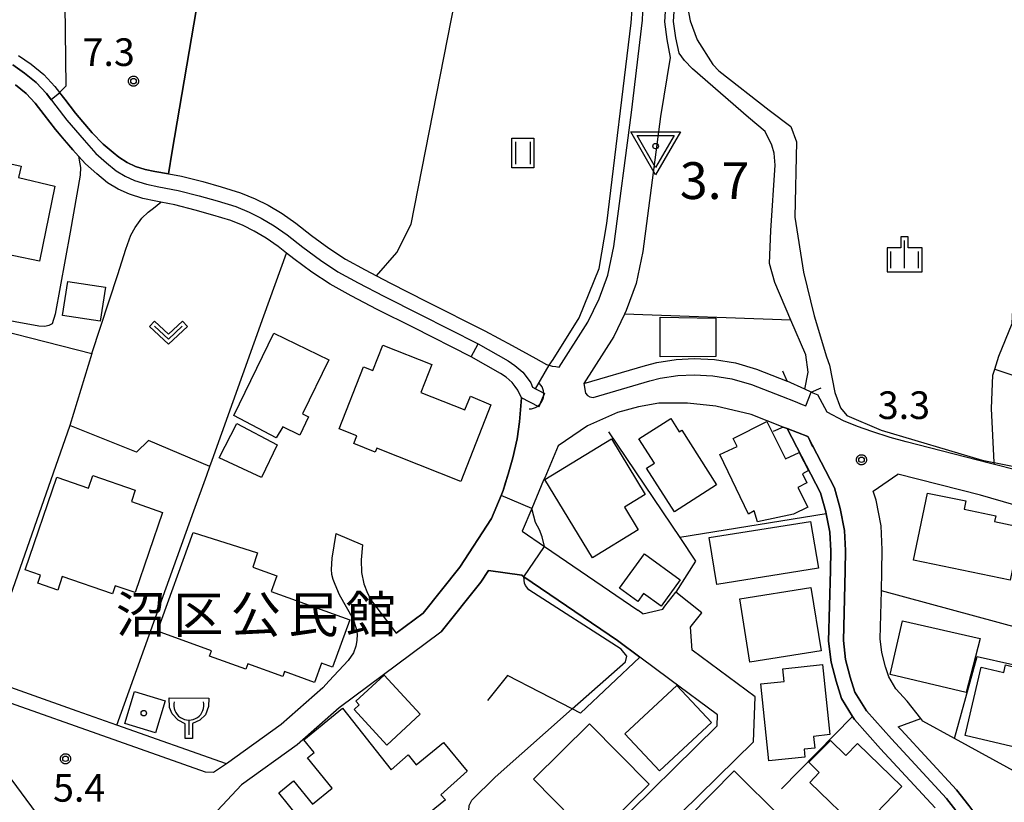
# Model space of a CAD drawing. Extents: x -6000 to -4000, y 93000 to 94501.
# Drawn here: x -5228 to -5095, y 94010 to 94116 of the extents above; entities that cross this region are included whole.
import ezdxf
from ezdxf.enums import TextEntityAlignment as Align

# ---------------------------------------------------------------- set-up
doc = ezdxf.new("R2010")
doc.units = 0
for name, color, linetype in [('2101000', 7, 'Continuous'), ('2101001', 7, 'Continuous'), ('2203000', 5, 'Continuous'), ('2203990', 5, 'Continuous'), ('2213000', 7, 'Continuous'), ('3001000', 4, 'Continuous'), ('3002000', 5, 'Continuous'), ('3003000', 7, 'Continuous'), ('3516000', 1, 'Continuous'), ('4219000', 1, 'Continuous'), ('4219990', 1, 'Continuous'), ('5101001', 4, 'Continuous'), ('5102000', 4, 'Continuous'), ('6110000', 1, 'Continuous'), ('6130000', 3, 'Continuous'), ('6301000', 3, 'Continuous'), ('6302000', 3, 'Continuous'), ('6311000', 3, 'Continuous'), ('6313000', 3, 'Continuous'), ('6334000', 3, 'Continuous'), ('7102000', 6, 'Continuous'), ('7102001', 8, 'Continuous'), ('7304000', 1, 'Continuous'), ('7312000', 1, 'Continuous'), ('8131000', 4, 'Continuous'), ('8199000', 4, 'Continuous'), ('CLIP_BOX', 4, 'Continuous')]:
    doc.layers.add(name, color=color, linetype=linetype)
doc.styles.add('Dm_Anotation', font='txt.shx', dxfattribs={"bigfont": 'PSCDM.shx'})
doc.styles.add('PlotAnnotation', font='MS Gothic.ttf')

# ---------------------------------------------------------------- blocks, each defined once
blk = doc.blocks.new('421900')
at = {"layer": '4219990'}
blk.add_arc((-0.313, 0), 0.812, 292.6199, 67.3801, dxfattribs=at)
blk = doc.blocks.new('631100')
at = {"layer": '6311000'}
for points in [[(-0.4, 0.6), (-0.4, -0.6)], [(0.4, 0.6), (0.4, -0.6)]]:
    blk.add_lwpolyline(points, dxfattribs=at)
at = {"layer": 'CLIP_BOX'}
blk.add_lwpolyline([(-0.6, 0.8), (0.6, 0.8), (0.6, -0.8), (-0.6, -0.8)], close=True, dxfattribs=at)
blk = doc.blocks.new('631300')
at = {"layer": '6313000'}
blk.add_lwpolyline([(0.75, 0.35), (0, -0.35), (-0.75, 0.35)], dxfattribs=at)
at = {"layer": 'CLIP_BOX'}
blk.add_lwpolyline([(1.033, 0.34), (0.76, 0.633), (0, -0.076), (-0.76, 0.633), (-1.033, 0.34), (0, -0.624)], close=True, dxfattribs=at)
blk = doc.blocks.new('633400')
at = {"layer": '6334000'}
for points in [[(0, -0.75), (0, 0.75)], [(-0.75, -0.75), (-0.75, 0.15)], [(0.75, -0.75), (0.75, 0.15)]]:
    blk.add_lwpolyline(points, dxfattribs=at)
at = {"layer": 'CLIP_BOX'}
blk.add_lwpolyline([(-0.95, -0.95), (0.95, -0.95), (0.95, 0.35), (0.2, 0.35), (0.2, 0.95), (-0.2, 0.95), (-0.2, 0.35), (-0.95, 0.35), (-0.95, -0.95)], dxfattribs=at)
blk = doc.blocks.new('730400')
at = {"layer": '7304000'}
blk.add_lwpolyline([(-1, 0.577), (1, 0.577), (0, -1.155)], close=True, dxfattribs=at)
blk.add_circle((0, 0), 0.15, dxfattribs=at)
at = {"layer": 'CLIP_BOX'}
blk.add_lwpolyline([(-1.346, 0.777), (1.346, 0.777), (0, -1.555)], close=True, dxfattribs=at)
blk = doc.blocks.new('731200')
at = {"layer": '7312000'}
blk.add_circle((0, 0), 0.15, dxfattribs=at)
at = {"layer": 'CLIP_BOX'}
blk.add_lwpolyline([(-0.209, -0.178), (-0.219, -0.166), (-0.237, -0.14), (-0.251, -0.113), (-0.258, -0.094), (-0.265, -0.075), (-0.269, -0.057), (-0.273, -0.031), (-0.275, -0.008), (-0.274, 0.024), (-0.27, 0.054), (-0.266, 0.071), (-0.261, 0.088), (-0.255, 0.104), (-0.246, 0.124), (-0.239, 0.136), (-0.228, 0.154), (-0.219, 0.166), (-0.202, 0.187), (-0.189, 0.199), (-0.169, 0.217), (-0.151, 0.23), (-0.135, 0.239), (-0.113, 0.251), (-0.101, 0.256), (-0.082, 0.262), (-0.056, 0.269), (-0.04, 0.272), (-0.016, 0.275), (0.004, 0.275), (0.022, 0.274), (0.042, 0.272), (0.065, 0.267), (0.079, 0.264), (0.108, 0.253), (0.121, 0.247), (0.143, 0.235), (0.16, 0.224), (0.18, 0.208), (0.194, 0.194), (0.206, 0.182), (0.222, 0.162), (0.233, 0.146), (0.249, 0.116), (0.257, 0.097), (0.264, 0.075), (0.269, 0.057), (0.273, 0.032), (0.275, 0.014), (0.275, -0.008), (0.274, -0.023), (0.271, -0.048), (0.267, -0.067), (0.261, -0.088), (0.249, -0.117), (0.23, -0.151), (0.219, -0.166), (0.204, -0.184), (0.189, -0.199), (0.172, -0.215), (0.154, -0.228), (0.136, -0.239), (0.124, -0.246), (0.107, -0.253), (0.09, -0.26), (0.071, -0.266), (0.044, -0.271), (0.028, -0.274), (0.009, -0.275), (-0.009, -0.275), (-0.024, -0.274), (-0.041, -0.272), (-0.063, -0.268), (-0.086, -0.261), (-0.101, -0.256), (-0.115, -0.25), (-0.133, -0.241), (-0.148, -0.231), (-0.17, -0.216), (-0.182, -0.206), (-0.197, -0.192)], close=True, dxfattribs=at)
blk = doc.blocks.new('351600')
at = {"layer": '3516000'}
blk.add_lwpolyline([(0, 0), (0, -0.8)], dxfattribs=at)
blk.add_arc((0, 0.82), 0.82, 167.3196, 12.6804, dxfattribs=at)
at = {"layer": 'CLIP_BOX'}
blk.add_lwpolyline([(-1.065, 1.2), (1.077, 1.198), (1.07, 0.731), (0.897, 0.288), (0.602, -0.008), (0.2, -0.193), (0.2, -1), (-0.2, -1), (-0.2, -0.199), (-0.581, -0.008), (-0.901, 0.337), (-1.049, 0.682), (-1.065, 1.2)], dxfattribs=at)
blk = doc.blocks.new('819900')
at = {"layer": '8199000'}
blk.add_circle((0, 0), 0.15, dxfattribs=at)

msp = doc.modelspace()

# ---------------------------------------------------------------- linework, layer by layer
at = {"layer": '2101000', "flags": 128}
for points in [[(-5140.31, 94123.79), (-5140.81, 94116.01), (-5140.47, 94113.61), (-5140.01, 94111.18), (-5141.32, 94103.15), (-5143.73, 94084.81), (-5144.64, 94080.47), (-5145.99, 94076.8), (-5146.24, 94076.28), (-5147.69, 94073.25), (-5151.77, 94066.88), (-5143.37, 94069.33), (-5141.83, 94069.73), (-5139.2, 94070.12), (-5136.75, 94070.25), (-5134, 94070.11), (-5131.16, 94069.66), (-5128.27, 94068.8), (-5124.11, 94067.18)], [(-5155.11, 94069.06), (-5151.19, 94075.19), (-5149.68, 94078.36), (-5148.5, 94081.57), (-5147.68, 94085.49), (-5145.28, 94103.68), (-5143.8, 94116.21), (-5143.73, 94117.3)], [(-5228.58, 94111.45), (-5226.87, 94110.24), (-5225.17, 94108.85), (-5223.64, 94107.23), (-5223.02, 94106.42), (-5222.32, 94105.49), (-5220.87, 94103.58), (-5218.57, 94100.9), (-5217.07, 94099.4), (-5215.75, 94098.27), (-5214.94, 94097.6), (-5213.83, 94096.89), (-5212.69, 94096.36), (-5211.37, 94095.93), (-5210.05, 94095.66), (-5208.2, 94095.37), (-5208.15, 94095.36), (-5206.46, 94095.03), (-5203.53, 94094.3), (-5201.04, 94093.59), (-5198.4, 94092.77), (-5196.41, 94091.97), (-5194.65, 94091.09), (-5192.75, 94089.98), (-5190.9, 94088.66), (-5188.75, 94086.97), (-5186.42, 94085.26), (-5184.15, 94083.76), (-5181.47, 94082.29), (-5179.95, 94081.49), (-5178.03, 94080.49), (-5173.12, 94078.02), (-5165.19, 94074), (-5161.51, 94072.03), (-5158.3, 94070.26), (-5156.85, 94069.46), (-5156.45, 94069.35), (-5156.06, 94069.23), (-5155.56, 94069.15), (-5155.11, 94069.06)], [(-5229.37, 94110.17), (-5227.78, 94109.04), (-5226.19, 94107.75), (-5224.79, 94106.26), (-5223.51, 94104.58), (-5222.03, 94102.64), (-5219.69, 94099.91), (-5218.07, 94098.12), (-5216.65, 94096.85), (-5215.33, 94095.78), (-5214.12, 94095.03), (-5212.81, 94094.45), (-5211.19, 94093.95), (-5209.52, 94093.59), (-5206.9, 94093.08), (-5204.05, 94092.37), (-5201.61, 94091.67), (-5199.07, 94090.89), (-5197.23, 94090.14), (-5195.6, 94089.33), (-5193.83, 94088.3), (-5192.1, 94087.06), (-5189.96, 94085.38), (-5187.57, 94083.62), (-5185.19, 94082.05), (-5182.42, 94080.53), (-5178.94, 94078.71), (-5174.02, 94076.24), (-5166.13, 94072.24), (-5162.04, 94069.93), (-5161.12, 94069.3), (-5160.05, 94068.4), (-5159.45, 94067.63), (-5158.98, 94066.95), (-5158.72, 94066.36), (-5157.08, 94065.52)], [(-5120.86, 94065.69), (-5121.7, 94066.07), (-5124.11, 94067.18)], [(-5157.08, 94065.52), (-5157.87, 94063.68), (-5160.25, 94064.91), (-5160.48, 94061.66), (-5160.81, 94059.36), (-5161.42, 94056.78), (-5162.06, 94054.52), (-5162.71, 94052.33), (-5162.98, 94051.65), (-5164.31, 94048.53), (-5168.61, 94041.91), (-5173.61, 94035.67), (-5177.28, 94032.93)], [(-5120.86, 94065.69), (-5119.95, 94065.33)], [(-5093.09, 94055.15), (-5095.96, 94055.85), (-5096.65, 94056.02), (-5107.96, 94058.92), (-5110.1, 94059.51), (-5112.61, 94060.33), (-5114.54, 94061), (-5116.46, 94061.78), (-5118.66, 94062.95), (-5119.95, 94065.33)], [(-5100.87, 94008.44), (-5102.48, 94010.49), (-5109.96, 94018.58), (-5113.35, 94022.39), (-5114.91, 94024.9), (-5115.55, 94026.96), (-5116.19, 94029.36), (-5116.48, 94031.93), (-5116.24, 94041.42), (-5116.2, 94044.17), (-5116.33, 94046.91), (-5116.91, 94049.89), (-5117.68, 94052.67), (-5121.29, 94059.64), (-5124.13, 94060.74), (-5124.65, 94060.95), (-5129.02, 94062.65), (-5133.81, 94063.78), (-5137.65, 94064.19), (-5141.54, 94064.17), (-5144.34, 94063.67), (-5147.2, 94062.9), (-5151.24, 94061.1), (-5155.24, 94058.37), (-5157.07, 94054.06), (-5157.22, 94053.71), (-5158.84, 94049.89), (-5160.15, 94046.82), (-5157.08, 94044.73), (-5144.41, 94036.08)], [(-5074.47, 94038.43), (-5077.04, 94040.83), (-5079.96, 94043.49), (-5082.04, 94045.2), (-5083.94, 94046.62), (-5085.69, 94047.72), (-5087.37, 94048.49), (-5089.04, 94049.09), (-5090.09, 94049.46), (-5093.31, 94050.37), (-5097.83, 94051.68), (-5109.08, 94054.56)], [(-5185.48, 94046.48), (-5186.03, 94043.13), (-5186.11, 94041.61), (-5186.06, 94040.94), (-5185.87, 94040.28), (-5185.6, 94039.59), (-5185, 94038.18), (-5183.13, 94034.84), (-5182.72, 94033.56), (-5182.55, 94032.79), (-5182.62, 94031.95), (-5182.74, 94031.19), (-5183.08, 94030.25), (-5183.77, 94029.21)], [(-5181.86, 94044.96), (-5182, 94042.9), (-5181.96, 94041.18), (-5181.67, 94039.64), (-5181.18, 94038.39), (-5180.46, 94037.17), (-5177.28, 94032.93)], [(-5143.74, 94035.58), (-5144.41, 94036.08)], [(-5143.74, 94035.58), (-5141.02, 94036.22)], [(-5137.01, 94030.61), (-5137.25, 94033.76), (-5137.16, 94033.89), (-5135.72, 94035.7)], [(-5171.21, 94033.09), (-5185.03, 94022.79), (-5190.72, 94017.78), (-5198.27, 94012.33), (-5208.69, 94001.21), (-5209.34, 94000.31), (-5215.58, 93991.68), (-5216.18, 93990.15), (-5218.59, 93984), (-5219.79, 93978.59), (-5220.46, 93974.14), (-5218.33, 93969.44), (-5216.87, 93967.35), (-5193.61, 93949.86), (-5190.82, 93946.61), (-5189.05, 93943.19), (-5187.75, 93939.36), (-5184.15, 93940.75), (-5169.19, 93949.87), (-5168.48, 93950.16), (-5155.12, 93955.62)], [(-5124.48, 93990.9), (-5138.45, 94003.72), (-5138.53, 94008.52), (-5128.7, 94018.19), (-5128.49, 94024.29), (-5137.01, 94030.61)], [(-5183.77, 94029.21), (-5186.35, 94026.45), (-5187.24, 94025.5)], [(-5111.09, 93971.82), (-5148.27, 94005.95), (-5133.63, 94020.36), (-5133.58, 94021.83), (-5140.08, 94026.65), (-5144.16, 94029.68)], [(-5200.32, 94015.17), (-5215.21, 94020.43), (-5220.61, 94022.34)], [(-5228.6, 93990.1), (-5228.23, 93992.83), (-5226.13, 94008.49), (-5230.23, 94014.02)]]:
    msp.add_lwpolyline(points, dxfattribs=at)
at = {"layer": '2101001', "flags": 128}
for points in [[(-5107.81, 94023.68), (-5109.33, 94025.39), (-5110.32, 94027), (-5110.74, 94028.35), (-5111.26, 94030.3), (-5111.48, 94032.16), (-5111.31, 94038.7), (-5111.25, 94041.32), (-5111.2, 94044.24), (-5111.35, 94047.52), (-5112.04, 94051.03), (-5112.43, 94052.23), (-5109.08, 94054.56)], [(-5185.48, 94046.48), (-5181.86, 94044.96)], [(-5144.16, 94029.68), (-5147.18, 94031.92), (-5159.9, 94040.6), (-5160.2, 94040.8), (-5164.72, 94041.47), (-5165.77, 94039.85), (-5171.16, 94033.13), (-5171.21, 94033.09)], [(-5141.02, 94036.22), (-5140.75, 94036.6), (-5139.24, 94038.5)], [(-5135.72, 94035.7), (-5139.24, 94038.5)], [(-5220.61, 94022.34), (-5233.62, 94026.94)], [(-5187.24, 94025.5), (-5192.91, 94020.52), (-5200.32, 94015.17)], [(-5109.02, 94020.23), (-5105.94, 94021.34), (-5107.81, 94023.68)], [(-5095.48, 93959.64), (-5095.93, 93960.57), (-5096.25, 93962.08), (-5096.44, 93964.53), (-5096.27, 93967.29), (-5095.93, 93970.76), (-5094.85, 93976.06), (-5092.78, 93987.16), (-5095.21, 93999.27), (-5095.65, 94001.43), (-5096.21, 94003.64), (-5096.8, 94005.12), (-5097.11, 94005.9), (-5098.08, 94007.7), (-5099.44, 94009.53), (-5101.11, 94011.66), (-5108.62, 94019.79), (-5109.02, 94020.23)]]:
    msp.add_lwpolyline(points, dxfattribs=at)
at = {"layer": '2203000', "flags": 128}
for points in [[(-5120.86, 94065.69), (-5121.7, 94066.07), (-5124.11, 94067.18)], [(-5124.65, 94060.95), (-5124.13, 94060.74), (-5121.29, 94059.64)]]:
    msp.add_lwpolyline(points, dxfattribs=at)
at = {"layer": '2203990', "flags": 128}
for points in [[(-5124.11, 94067.18), (-5124.71, 94068.55)], [(-5120.86, 94065.69), (-5119.48, 94066.29)], [(-5124.65, 94060.95), (-5126.03, 94060.36)], [(-5121.29, 94059.64), (-5120.68, 94058.27)]]:
    msp.add_lwpolyline(points, dxfattribs=at)
at = {"layer": '2213000', "flags": 128}
for points in [[(-5151.77, 94066.88), (-5151.52, 94065.55), (-5151.26, 94065.24), (-5150.92, 94065.04), (-5150.5, 94064.96), (-5142.79, 94067.21), (-5141.39, 94067.57), (-5138.98, 94067.93), (-5136.75, 94068.04), (-5134.23, 94067.92), (-5131.64, 94067.51), (-5128.98, 94066.72), (-5124.91, 94065.13), (-5123.03, 94064.4), (-5122.08, 94064.02), (-5121.56, 94063.82), (-5120.86, 94065.69)], [(-5200.32, 94015.17), (-5202.09, 94014.02), (-5203.17, 94014.06), (-5243.69, 94028.37), (-5253.8, 94031.58), (-5254.12, 94032.04), (-5254.18, 94032.71), (-5253.87, 94033.71)]]:
    msp.add_lwpolyline(points, dxfattribs=at)
at = {"layer": '3001000', "flags": 128}
for points in [[(-5246.9, 94089.91), (-5245.31, 94097.04), (-5241.63, 94096.21), (-5240.48, 94101.36), (-5232.25, 94099.53), (-5232.73, 94097.39), (-5228.25, 94096.4), (-5228.6, 94094.83), (-5223.66, 94093.69), (-5225.74, 94083.5), (-5239.75, 94086.39), (-5239.34, 94088.23)], [(-5221.91, 94080.7), (-5216.78, 94079.93), (-5217.48, 94075.33), (-5222.6, 94076.1)], [(-5141.4, 94075.88), (-5133.81, 94075.72), (-5133.81, 94070.53), (-5141.37, 94070.5)], [(-5199.34, 94062.51), (-5193.87, 94073.7), (-5186.43, 94070.07), (-5190, 94062.76), (-5189.16, 94062.34), (-5190.38, 94059.84), (-5192.69, 94060.97), (-5193.56, 94059.46)], [(-5167.16, 94065.13), (-5164.39, 94063.98), (-5168.47, 94053.55), (-5179.89, 94058.07), (-5180.1, 94057.54), (-5183, 94058.69), (-5182.59, 94059.73), (-5185.03, 94060.69), (-5181.7, 94069.12), (-5180.43, 94068.61), (-5179.06, 94072.08), (-5172.42, 94069.45), (-5173.92, 94065.66), (-5167.91, 94063.28)], [(-5195.59, 94054.07), (-5201.31, 94056.76), (-5198.91, 94061.43), (-5193.44, 94058.54)], [(-5133.71, 94053.09), (-5139.44, 94049.43), (-5143.23, 94055.38), (-5142.17, 94056.05), (-5144.28, 94059.35), (-5139.95, 94062.11), (-5138.79, 94060.3), (-5138.45, 94060.52)], [(-5126.88, 94061.71), (-5124.35, 94056.62), (-5122.51, 94057.48), (-5121.24, 94055.03), (-5122.05, 94054.59), (-5121.43, 94053.35), (-5122.66, 94052.74), (-5121.33, 94050.07), (-5123.25, 94049.11), (-5128.14, 94048.05), (-5128.61, 94049.55), (-5129.36, 94049.11), (-5133.29, 94057.21), (-5130.9, 94058.28), (-5131.44, 94059.37)], [(-5150.59, 94043.18), (-5157.07, 94053.81), (-5148.01, 94059.33), (-5143.42, 94051.8), (-5146.25, 94050.08), (-5144.35, 94046.98)], [(-5227.7, 94041.54), (-5223.38, 94054.13), (-5219.07, 94052.65), (-5218.49, 94054.34), (-5212.72, 94052.36), (-5213.26, 94050.81), (-5209.01, 94049.35), (-5212.76, 94038.45), (-5215.46, 94039.38), (-5215.83, 94038.28), (-5222.64, 94040.62), (-5223.27, 94038.77), (-5225.98, 94039.71), (-5225.6, 94040.82)], [(-5093.8, 94040.16), (-5106.93, 94042.86), (-5105.06, 94051.98), (-5099.84, 94050.9), (-5100.07, 94049.78), (-5095.77, 94048.9), (-5095.93, 94048.1), (-5092.32, 94047.36)], [(-5134.72, 94045.92), (-5120.93, 94048.12), (-5119.88, 94041.76), (-5133.67, 94039.55)], [(-5204.86, 94046.62), (-5196.13, 94043.86), (-5196.75, 94041.91), (-5193.49, 94040.72), (-5194.26, 94038.62), (-5183.58, 94034.73), (-5185.93, 94028.3), (-5187.41, 94028.84), (-5188.36, 94026.24), (-5192.43, 94027.73), (-5192.69, 94027.04), (-5197.44, 94028.77), (-5197.71, 94028.03), (-5202.63, 94029.83), (-5202.37, 94030.54), (-5209.69, 94033.21)], [(-5130.56, 94037.62), (-5120.89, 94039.16), (-5119.52, 94030.55), (-5129.2, 94029.02)], [(-5097.88, 94032.2), (-5099.8, 94024.87), (-5110.13, 94027.3), (-5108.44, 94034.63)], [(-5119.31, 94028.68), (-5118.31, 94019.15), (-5120.53, 94018.92), (-5120.37, 94017.32), (-5121.81, 94017.17), (-5121.7, 94016.09), (-5126.59, 94015.58), (-5127.69, 94026.06), (-5124.53, 94026.39), (-5124.71, 94028.11)], [(-5087.52, 94026.03), (-5089.75, 94016.63), (-5099.92, 94019.04), (-5097.73, 94028.3), (-5094.67, 94027.58), (-5094.43, 94028.62), (-5091.28, 94027.87), (-5091.49, 94026.97)], [(-5178.9, 94027.25), (-5174, 94021.91), (-5178.54, 94017.73), (-5182.98, 94022.57), (-5182.29, 94023.2), (-5182.75, 94023.71)], [(-5214.14, 94020.66), (-5212.83, 94024.99), (-5208.67, 94023.73), (-5209.98, 94019.4)], [(-5134.42, 94020.79), (-5141.49, 94014.22), (-5146.2, 94019.26), (-5139.13, 94025.82)], [(-5158.62, 94013.11), (-5150.97, 94020.63), (-5142.88, 94012.41), (-5150.53, 94004.89)], [(-5114.57, 94017.95), (-5108.52, 94012.11), (-5114.3, 94006.12), (-5121.06, 94012.65), (-5119.77, 94014), (-5121.19, 94015.4), (-5118.24, 94018.35), (-5116.14, 94016.33)], [(-5124.92, 94007.91), (-5129.31, 94003.46), (-5129.91, 94004.06), (-5132.73, 94001.2), (-5136.03, 94004.46), (-5135.03, 94005.48), (-5137.52, 94007.93), (-5131.31, 94014.21)]]:
    msp.add_lwpolyline(points, close=True, dxfattribs=at)
at = {"layer": '3002000', "flags": 128}
msp.add_lwpolyline([(-5170.57, 94010.29), (-5192.28, 93992.68), (-5201.96, 94004.63), (-5196.99, 94008.66), (-5194.11, 94005.1), (-5190.58, 94007.97), (-5193.23, 94011.24), (-5191.2, 94012.88), (-5188.63, 94009.71), (-5185.95, 94011.88), (-5189.31, 94016.02), (-5188.43, 94016.73), (-5189.83, 94018.46), (-5184.58, 94022.76), (-5177.95, 94014.37), (-5175.63, 94016.41), (-5174.55, 94015.07), (-5170.81, 94018.1), (-5167.63, 94014.18), (-5171.18, 94010.99)], close=True, dxfattribs=at)
at = {"layer": '3003000', "flags": 128}
msp.add_lwpolyline([(-5146.89, 94039.06), (-5143.5, 94043.7), (-5138.67, 94040.17), (-5141.26, 94036.61), (-5143.63, 94038.34), (-5144.42, 94037.26)], close=True, dxfattribs=at)
at = {"layer": '5101001', "flags": 128}
for points in [[(-5229.37, 94110.17), (-5227.78, 94109.04), (-5226.19, 94107.75), (-5224.79, 94106.26), (-5223.51, 94104.58), (-5222.03, 94102.64), (-5219.69, 94099.91), (-5218.07, 94098.12), (-5216.65, 94096.85), (-5215.33, 94095.78), (-5214.12, 94095.03), (-5212.81, 94094.45), (-5211.19, 94093.95), (-5209.52, 94093.59), (-5206.9, 94093.08), (-5204.05, 94092.37), (-5201.61, 94091.67), (-5199.07, 94090.89), (-5197.23, 94090.14), (-5195.6, 94089.33), (-5193.83, 94088.3), (-5192.1, 94087.06), (-5189.96, 94085.38), (-5187.57, 94083.62), (-5185.19, 94082.05), (-5182.42, 94080.53), (-5178.94, 94078.71), (-5174.02, 94076.24), (-5166.13, 94072.24), (-5162.04, 94069.93), (-5161.12, 94069.3), (-5160.05, 94068.4), (-5159.45, 94067.63), (-5158.98, 94066.95), (-5158.72, 94066.36), (-5157.08, 94065.52)], [(-5221.19, 94098.59), (-5223.59, 94101.38), (-5225.1, 94103.37), (-5226.32, 94104.96), (-5227.56, 94106.28), (-5228.99, 94107.45)], [(-5157.87, 94063.68), (-5160.25, 94064.91), (-5160.73, 94065.96), (-5161.07, 94066.44), (-5161.51, 94067.01), (-5162.33, 94067.7), (-5163.09, 94068.23), (-5167.07, 94070.47), (-5174.92, 94074.45), (-5179.86, 94076.93), (-5183.37, 94078.77), (-5186.22, 94080.34), (-5188.71, 94081.98), (-5191.17, 94083.79), (-5192.18, 94084.59), (-5193.3, 94085.46), (-5194.92, 94086.62), (-5196.55, 94087.57), (-5198.05, 94088.32), (-5199.74, 94089), (-5202.18, 94089.75), (-5204.57, 94090.43), (-5207.34, 94091.12), (-5209.23, 94091.5), (-5209.92, 94091.64), (-5211.69, 94092.01), (-5213.51, 94092.57), (-5215.05, 94093.26), (-5216.49, 94094.15), (-5217.95, 94095.33), (-5219.48, 94096.7), (-5220.44, 94097.76), (-5221.19, 94098.59)], [(-5157.87, 94063.68), (-5157.08, 94065.52)], [(-5124.13, 94060.74), (-5119.57, 94052), (-5118.86, 94049.43), (-5118.81, 94049.15), (-5118.32, 94046.67), (-5118.2, 94044.14), (-5118.24, 94041.47), (-5118.49, 94031.84), (-5118.16, 94028.98), (-5117.47, 94026.4), (-5116.74, 94024.07), (-5115.22, 94021.62), (-5114.96, 94021.19), (-5111.44, 94017.23), (-5104.01, 94009.19)], [(-5121.29, 94059.64), (-5124.13, 94060.74)], [(-5121.29, 94059.64), (-5117.68, 94052.67), (-5116.91, 94049.89), (-5116.33, 94046.91), (-5116.2, 94044.17), (-5116.24, 94041.42), (-5116.48, 94031.93), (-5116.19, 94029.36), (-5115.55, 94026.96), (-5114.91, 94024.9), (-5113.35, 94022.39), (-5109.96, 94018.58), (-5102.48, 94010.49), (-5100.87, 94008.44)]]:
    msp.add_lwpolyline(points, dxfattribs=at)
at = {"layer": '5102000', "flags": 128}
msp.add_lwpolyline([(-5121.7, 94066.07), (-5121.26, 94068.4), (-5121.59, 94070.75), (-5123.61, 94075.48), (-5125.79, 94080.58), (-5126.53, 94083.17), (-5126.32, 94087.65), (-5125.77, 94096.53), (-5125.88, 94098.17), (-5126.19, 94099.25), (-5127.13, 94101.11), (-5129.37, 94103.02), (-5137, 94109.64), (-5138.06, 94110.77), (-5138.81, 94111.73), (-5139.24, 94113.81), (-5139.55, 94116.06), (-5139.07, 94123.64)], dxfattribs=at)
at = {"layer": '6110000', "flags": 128}
for points in [[(-5207.69, 94098.41), (-5202.79, 94127.42), (-5201.75, 94133.57)], [(-5228.58, 94111.45), (-5226.87, 94110.24), (-5225.17, 94108.85), (-5223.64, 94107.23), (-5223.02, 94106.42), (-5222.32, 94105.49), (-5220.87, 94103.58), (-5218.57, 94100.9), (-5217.07, 94099.4), (-5215.75, 94098.27), (-5214.94, 94097.6), (-5213.83, 94096.89), (-5212.69, 94096.36), (-5211.37, 94095.93), (-5210.05, 94095.66), (-5208.2, 94095.37)], [(-5229.37, 94110.17), (-5227.78, 94109.04), (-5226.19, 94107.75), (-5224.79, 94106.26), (-5223.51, 94104.58), (-5222.03, 94102.64), (-5219.69, 94099.91), (-5218.07, 94098.12), (-5216.65, 94096.85), (-5215.33, 94095.78), (-5214.12, 94095.03), (-5212.81, 94094.45), (-5211.19, 94093.95), (-5209.52, 94093.59), (-5206.9, 94093.08), (-5204.05, 94092.37), (-5201.61, 94091.67), (-5199.07, 94090.89), (-5197.23, 94090.14), (-5195.6, 94089.33), (-5193.83, 94088.3), (-5192.1, 94087.06), (-5189.96, 94085.38), (-5187.57, 94083.62), (-5185.19, 94082.05), (-5182.42, 94080.53), (-5178.94, 94078.71), (-5174.02, 94076.24), (-5166.13, 94072.24), (-5162.04, 94069.93), (-5161.12, 94069.3), (-5160.05, 94068.4), (-5159.45, 94067.63), (-5158.98, 94066.95), (-5158.72, 94066.36), (-5157.08, 94065.52)], [(-5221.19, 94098.59), (-5223.59, 94101.38), (-5225.1, 94103.37), (-5226.32, 94104.96), (-5227.56, 94106.28), (-5228.99, 94107.45)], [(-5157.87, 94063.68), (-5160.25, 94064.91), (-5160.73, 94065.96), (-5161.07, 94066.44), (-5161.51, 94067.01), (-5162.33, 94067.7), (-5163.09, 94068.23), (-5167.07, 94070.47), (-5174.92, 94074.45), (-5179.86, 94076.93), (-5183.37, 94078.77), (-5186.22, 94080.34), (-5188.71, 94081.98), (-5191.17, 94083.79), (-5192.18, 94084.59), (-5193.3, 94085.46), (-5194.92, 94086.62), (-5196.55, 94087.57), (-5198.05, 94088.32), (-5199.74, 94089), (-5202.18, 94089.75), (-5204.57, 94090.43), (-5207.34, 94091.12), (-5209.23, 94091.5), (-5209.92, 94091.64), (-5211.69, 94092.01), (-5213.51, 94092.57), (-5215.05, 94093.26), (-5216.49, 94094.15), (-5217.95, 94095.33), (-5219.48, 94096.7), (-5220.44, 94097.76), (-5221.19, 94098.59)], [(-5208.2, 94095.37), (-5207.69, 94098.41)], [(-5177.28, 94032.93), (-5173.61, 94035.67), (-5168.61, 94041.91), (-5164.31, 94048.53), (-5162.98, 94051.65), (-5162.71, 94052.33), (-5162.06, 94054.52), (-5161.42, 94056.78), (-5160.81, 94059.36), (-5160.48, 94061.66), (-5160.25, 94064.91)], [(-5104.01, 94009.19), (-5111.44, 94017.23), (-5114.96, 94021.19), (-5115.22, 94021.62), (-5116.74, 94024.07), (-5117.47, 94026.4), (-5118.16, 94028.98), (-5118.49, 94031.84), (-5118.24, 94041.47), (-5118.2, 94044.14), (-5118.32, 94046.67), (-5118.81, 94049.15), (-5118.86, 94049.43), (-5119.57, 94052), (-5124.13, 94060.74)], [(-5121.29, 94059.64), (-5117.68, 94052.67), (-5116.91, 94049.89), (-5116.33, 94046.91), (-5116.2, 94044.17), (-5116.24, 94041.42), (-5116.48, 94031.93), (-5116.19, 94029.36), (-5115.55, 94026.96), (-5114.91, 94024.9), (-5113.35, 94022.39), (-5109.96, 94018.58), (-5102.48, 94010.49), (-5100.87, 94008.44), (-5099.61, 94006.73), (-5098.74, 94005.14), (-5097.93, 94003.08), (-5097.41, 94001.02), (-5097, 93999.02), (-5096.87, 93997.42), (-5096.86, 93995.48), (-5097.08, 93993.3), (-5097.25, 93991.65), (-5097.69, 93990)]]:
    msp.add_lwpolyline(points, dxfattribs=at)
at = {"layer": '6130000', "flags": 128}
for points in [[(-5222.83, 94160.84), (-5222.36, 94122.07), (-5222.18, 94107.25), (-5223.02, 94106.42)], [(-5215.21, 94020.43), (-5204.75, 94049.57), (-5203.02, 94054.39), (-5202.59, 94055.59), (-5202.28, 94056.46), (-5195.25, 94076.04), (-5192.18, 94084.59)], [(-5123.61, 94075.48), (-5146.24, 94076.28)], [(-5202.59, 94055.59), (-5210.93, 94059.12), (-5212.56, 94057.51), (-5221.6, 94061.15), (-5233.62, 94026.94)], [(-5148.39, 94060.31), (-5138.72, 94045.95), (-5136.56, 94042.74), (-5139.24, 94038.5)], [(-5089.06, 94011.88), (-5101.39, 94018.64), (-5105.67, 94021), (-5105.94, 94021.34), (-5107.81, 94023.68), (-5109.33, 94025.39), (-5110.32, 94027), (-5110.74, 94028.35), (-5111.26, 94030.3), (-5111.48, 94032.16), (-5111.31, 94038.7), (-5111.25, 94041.32), (-5111.2, 94044.24), (-5111.35, 94047.52), (-5112.04, 94051.03), (-5112.43, 94052.23), (-5109.08, 94054.56)], [(-5118.81, 94049.15), (-5138.72, 94045.95)], [(-5089.04, 94049.09), (-5092.27, 94033.52), (-5111.31, 94038.7)], [(-5171.21, 94033.09), (-5171.16, 94033.13), (-5165.77, 94039.85), (-5164.72, 94041.47), (-5160.2, 94040.8), (-5159.9, 94040.6), (-5147.18, 94031.92), (-5144.16, 94029.68), (-5152.19, 94022.06), (-5153.32, 94022.64), (-5162.11, 94027.19), (-5164.84, 94023.77)], [(-5141.02, 94036.22), (-5140.75, 94036.6), (-5139.24, 94038.5)], [(-5101.39, 94018.64), (-5098.31, 94029.78), (-5093.45, 94028.66)], [(-5220.61, 94022.34), (-5233.62, 94026.94)], [(-5187.24, 94025.5), (-5192.91, 94020.52), (-5200.32, 94015.17)], [(-5124.9, 94011.79), (-5115.22, 94021.62)], [(-5109.02, 94020.23), (-5105.94, 94021.34)], [(-5109.02, 94020.23), (-5108.62, 94019.79), (-5101.11, 94011.66), (-5099.44, 94009.53), (-5098.08, 94007.7), (-5097.11, 94005.9), (-5096.8, 94005.12), (-5096.21, 94003.64), (-5095.65, 94001.43), (-5095.21, 93999.27), (-5092.78, 93987.16), (-5094.85, 93976.06), (-5095.93, 93970.76), (-5096.27, 93967.29), (-5096.44, 93964.53), (-5096.25, 93962.08), (-5095.93, 93960.57), (-5095.48, 93959.64)]]:
    msp.add_lwpolyline(points, dxfattribs=at)
at = {"layer": '6301000', "flags": 128}
for points in [[(-5179.95, 94081.49), (-5177.16, 94084.68), (-5175.24, 94088.49), (-5167.79, 94126.38), (-5167.38, 94128.49), (-5163.63, 94147.52), (-5161.48, 94158.48), (-5160.15, 94165.24)], [(-5095.96, 94055.85), (-5095.97, 94056.11), (-5096.34, 94063.48), (-5096.16, 94067.99), (-5095.9, 94068.83), (-5095.35, 94070.59), (-5093.55, 94075), (-5093.02, 94085.06), (-5092.63, 94092.31)], [(-5241.72, 94067.53), (-5238.7, 94076.05), (-5237.49, 94075.74), (-5218.63, 94070.93), (-5215.09, 94081.69), (-5214.03, 94085.11), (-5213.34, 94087.02), (-5212.73, 94088.05), (-5211.82, 94089.31), (-5210.99, 94090.13), (-5210.25, 94090.69), (-5209.23, 94091.5)]]:
    msp.add_lwpolyline(points, dxfattribs=at)
at = {"layer": '6302000', "flags": 128}
for points in [[(-5218.63, 94070.93), (-5221.6, 94061.15)], [(-5095.9, 94068.83), (-5089.45, 94066.67), (-5085.44, 94063.65), (-5082.24, 94059.64)]]:
    msp.add_lwpolyline(points, dxfattribs=at)
at = {"layer": '7102000', "flags": 128}
for points in [[(-5156.45, 94069.35), (-5155.93, 94070.13), (-5152.39, 94075.78), (-5149.65, 94082.47), (-5148.64, 94088.59), (-5145.32, 94115.86), (-5145.17, 94117.69), (-5145.13, 94118.15), (-5144.59, 94124.58), (-5143.62, 94129.52), (-5141.92, 94134.58), (-5139.31, 94139.79), (-5138.84, 94140.33), (-5138.18, 94140.68), (-5137.52, 94140.68)], [(-5137.8, 94118.77), (-5137.29, 94116.15), (-5136.33, 94113.58), (-5134.2, 94110.19), (-5133.39, 94109.36), (-5126.56, 94104), (-5123.64, 94101.76), (-5122.84, 94099.71), (-5123.06, 94089.48), (-5121.92, 94082.01), (-5120.43, 94076.04), (-5118.76, 94070.5), (-5118.37, 94069.34), (-5117.65, 94065.63), (-5116.89, 94063.56), (-5116, 94062.51), (-5111.35, 94060.5), (-5097.61, 94056.46), (-5096.01, 94056.12), (-5095.97, 94056.11), (-5087.4, 94054.41)], [(-5220.44, 94097.76), (-5220.34, 94097.19), (-5220.17, 94096.2), (-5220.23, 94095.18), (-5221.56, 94087.43), (-5223.6, 94076.3), (-5224.02, 94074.95), (-5224.49, 94074.75), (-5225.03, 94074.62), (-5225.84, 94074.67), (-5235.05, 94076.33), (-5236.54, 94076.33), (-5237.27, 94075.99), (-5237.49, 94075.74), (-5237.7, 94075.49), (-5238.22, 94074.24), (-5240.18, 94068.68), (-5251.9, 94036.65), (-5252.93, 94035.3), (-5253.48, 94034.79)], [(-5157.08, 94044.73), (-5157.44, 94046.05), (-5157.8, 94046.96), (-5158.31, 94047.97), (-5158.55, 94048.83), (-5158.84, 94049.89)], [(-5125.06, 93966.07), (-5124.85, 93966.43), (-5124.81, 93966.78), (-5124.84, 93967.11), (-5124.97, 93967.41), (-5133.16, 93975.21), (-5157.5, 93998.43), (-5166.79, 94007.67), (-5167.37, 94008.82), (-5167.32, 94009.53), (-5166.98, 94010.24), (-5163.79, 94013.39), (-5153.32, 94022.64), (-5146.09, 94029.03), (-5145.9, 94029.82), (-5146.7, 94030.78), (-5159.25, 94038.83), (-5159.7, 94039.4), (-5159.83, 94039.75), (-5159.9, 94040.6)]]:
    msp.add_lwpolyline(points, dxfattribs=at)
at = {"layer": '7102001', "flags": 128}
for points in [[(-5202.79, 94127.42), (-5207.69, 94098.41), (-5208.2, 94095.37), (-5210.05, 94095.66), (-5211.37, 94095.93), (-5212.69, 94096.36), (-5213.83, 94096.89), (-5214.94, 94097.6), (-5215.75, 94098.27), (-5217.07, 94099.4), (-5218.57, 94100.9), (-5220.87, 94103.58), (-5222.32, 94105.49), (-5222.98, 94106.36), (-5224.15, 94105.42), (-5224.79, 94106.26), (-5226.19, 94107.75), (-5227.78, 94109.04), (-5229.37, 94110.17)], [(-5228.99, 94107.45), (-5227.56, 94106.28), (-5226.32, 94104.96), (-5225.1, 94103.37), (-5223.59, 94101.38), (-5222.39, 94099.99), (-5221.19, 94098.59), (-5220.44, 94097.76)], [(-5167.07, 94070.47), (-5166.13, 94072.24)], [(-5166.13, 94072.24), (-5162.04, 94069.93), (-5161.12, 94069.3), (-5160.05, 94068.4), (-5159.45, 94067.63), (-5158.98, 94066.95), (-5158.72, 94066.36), (-5158.31, 94066.15), (-5156.45, 94069.35)], [(-5162.98, 94051.65), (-5162.71, 94052.33), (-5162.39, 94053.41), (-5162.06, 94054.52), (-5161.42, 94056.78), (-5160.81, 94059.36), (-5160.48, 94061.66), (-5160.25, 94064.91), (-5160.73, 94065.96), (-5161.07, 94066.44), (-5161.51, 94067.01), (-5162.33, 94067.7), (-5163.09, 94068.23), (-5167.07, 94070.47)], [(-5158.84, 94049.89), (-5162.98, 94051.65)], [(-5159.9, 94040.6), (-5157.08, 94044.73)]]:
    msp.add_lwpolyline(points, dxfattribs=at)

# ---------------------------------------------------------------- block references
at = {"layer": '3516000', "lineweight": 100, "xscale": 2.5, "yscale": 2.5, "zscale": 2.5}
msp.add_blockref('351600', (-5205.44, 94021.13), dxfattribs=at)
at = {"layer": '4219000', "xscale": 2.5, "yscale": 2.5, "zscale": 2.5, "rotation": 338.2837095292431}
msp.add_blockref('421900', (-5158.49, 94065.14), dxfattribs=at)
at = {"layer": '6311000', "xscale": 2.5, "yscale": 2.5, "zscale": 2.5}
msp.add_blockref('631100', (-5160.04, 94098.18), dxfattribs=at)
at = {"layer": '6313000', "xscale": 2.5, "yscale": 2.5, "zscale": 2.5}
msp.add_blockref('631300', (-5208.22, 94073.76), dxfattribs=at)
at = {"layer": '6334000', "xscale": 2.5, "yscale": 2.5, "zscale": 2.5}
msp.add_blockref('633400', (-5108.15, 94084.42), dxfattribs=at)
at = {"layer": '7304000', "xscale": 2.5, "yscale": 2.5, "zscale": 2.5}
msp.add_blockref('730400', (-5142, 94099.12, 3.73), dxfattribs=at)
at = {"layer": '7312000', "xscale": 2.5, "yscale": 2.5, "zscale": 2.5}
for p in [(-5212.97, 94107.94, 7.3), (-5114.02, 94056.5, 3.3), (-5222.21, 94015.87, 5.4)]:
    msp.add_blockref('731200', p, dxfattribs=at)
at = {"layer": '8199000', "lineweight": 100, "xscale": 2.5, "yscale": 2.5, "zscale": 2.5}
msp.add_blockref('819900', (-5211.57, 94022.07), dxfattribs=at)

# ---------------------------------------------------------------- texts
at = {"layer": '7304000', "style": 'Dm_Anotation'}
msp.add_text('3.7', height=5, dxfattribs=at).set_placement((-5138.71, 94091.93))
at = {"layer": '7312000', "style": 'Dm_Anotation'}
for s, p in [('7.3', (-5219.89, 94110.01)), ('3.3', (-5111.8, 94062.04)), ('5.4', (-5223.9, 94010.04))]:
    msp.add_text(s, height=3.75, dxfattribs=at).set_placement(p)
at = {"layer": '8131000', "style": 'PlotAnnotation'}
for s, p in [('沼', (-5211.96, 94035.49)), ('公', (-5196.34, 94035.49)), ('民', (-5188.53, 94035.49)), ('館', (-5180.71, 94035.49)), ('区', (-5204.15, 94035.49))]:
    msp.add_text(s, height=5, dxfattribs=at).set_placement(p, align=Align.MIDDLE_CENTER)

doc.saveas('drawing.dxf')
